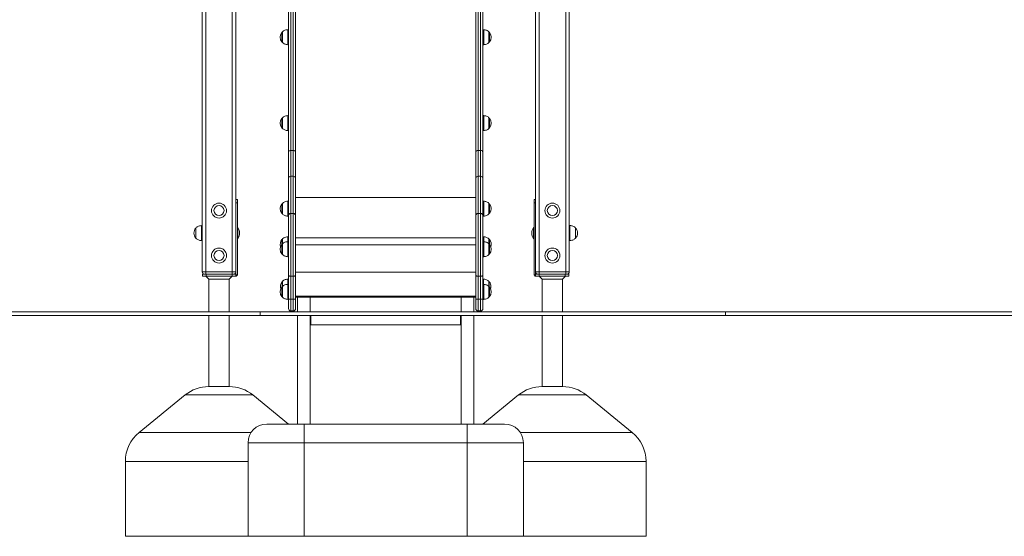
# Model space of a CAD drawing. Units: millimetres. Extents: x 5 to 218, y 4 to 290.
# Drawn here: x 24 to 57, y 186 to 203 of the extents above; entities that cross this region are included whole.
import ezdxf

# ---------------------------------------------------------------- set-up
doc = ezdxf.new("R2010")
doc.units = ezdxf.units.MM

msp = doc.modelspace()

# ---------------------------------------------------------------- linework, layer by layer
at = {"color": 8, "linetype": 'Continuous', "lineweight": 15}
for p, q in [((30.64431, 228.44804), (30.64431, 194.69767)), ((31.53181, 228.5701), (31.53181, 194.69767)), ((41.76931, 228.56989), (41.76931, 194.69767)), ((42.65681, 228.44792), (42.65681, 194.69767)), ((33.37963, 202.33383), (33.37963, 202.78282)), ((33.38384, 202.78296), (33.38384, 202.28296)), ((39.91729, 202.28296), (39.91729, 202.78296)), ((39.9215, 202.78282), (39.9215, 202.33383)), ((33.1863, 202.37386), (33.1863, 202.69207)), ((33.20455, 202.71243), (33.20455, 202.38993)), ((40.09658, 202.38993), (40.09658, 202.71243)), ((40.11482, 202.69207), (40.11482, 202.62906)), ((40.11482, 202.62906), (40.11482, 202.37386)), ((33.20455, 202.38993), (33.20455, 202.3535)), ((33.37963, 202.2831), (33.37963, 202.33383)), ((39.9215, 202.33383), (39.9215, 202.2831)), ((40.09658, 202.3535), (40.09658, 202.38993)), ((33.1863, 199.50598), (33.1863, 199.82418)), ((33.20455, 199.84454), (33.20455, 199.65871)), ((33.37963, 199.65621), (33.37963, 199.91494)), ((33.38384, 199.91508), (33.38384, 199.41508)), ((39.91729, 199.41508), (39.91729, 199.91508)), ((39.9215, 199.91494), (39.9215, 199.65621)), ((40.09658, 199.65871), (40.09658, 199.84454)), ((40.11482, 199.82418), (40.11482, 199.50598)), ((33.20455, 199.65871), (33.20455, 199.48562)), ((33.37963, 199.41522), (33.37963, 199.65621)), ((39.9215, 199.65621), (39.9215, 199.41522)), ((40.09658, 199.48562), (40.09658, 199.65871)), ((33.64431, 197.1804), (39.65681, 197.1804)), ((33.1863, 196.6491), (33.1863, 196.96731)), ((33.20455, 196.98767), (33.20455, 196.78358)), ((33.37963, 196.77392), (33.37963, 197.05806)), ((33.38384, 197.0582), (33.38384, 196.5582)), ((39.91729, 196.5582), (39.91729, 197.0582)), ((39.9215, 197.05806), (39.9215, 196.77392)), ((40.09658, 196.78358), (40.09658, 196.98767)), ((40.11482, 196.96731), (40.11482, 196.6491)), ((33.20455, 196.78358), (33.20455, 196.62874)), ((33.37963, 196.55834), (33.37963, 196.77392)), ((39.9215, 196.77392), (39.9215, 196.55834)), ((40.09658, 196.62874), (40.09658, 196.78358)), ((33.37963, 195.70531), (33.37963, 195.86839)), ((33.38384, 195.86853), (33.38384, 195.70471)), ((33.64431, 195.83432), (39.65681, 195.83432)), ((39.91729, 195.70496), (39.91729, 195.86853)), ((39.9215, 195.86839), (39.9215, 195.7049)), ((33.1863, 195.61408), (33.1863, 195.77763)), ((33.1863, 195.29588), (33.1863, 195.61408)), ((33.20455, 195.79799), (33.20455, 195.63444)), ((33.20455, 195.63444), (33.20455, 195.27552)), ((33.37963, 195.20512), (33.37963, 195.70484)), ((33.38384, 195.70498), (33.38384, 195.5916)), ((33.38384, 195.5916), (33.38384, 195.20498)), ((33.64431, 195.60113), (39.65681, 195.60113)), ((39.91729, 195.5916), (39.91729, 195.70498)), ((39.91729, 195.20498), (39.91729, 195.5916)), ((39.9215, 195.70484), (39.9215, 195.20512)), ((40.09658, 195.63444), (40.09658, 195.79799)), ((40.09658, 195.27552), (40.09658, 195.63444)), ((40.11482, 195.77763), (40.11482, 195.76829)), ((40.11482, 195.76829), (40.11482, 195.61408)), ((40.11482, 195.61408), (40.11482, 195.32174)), ((40.11482, 195.32174), (40.11482, 195.29588)), ((33.64431, 194.68345), (39.65681, 194.68345)), ((33.1863, 193.8951), (33.1863, 194.18896)), ((33.19255, 194.19466), (33.19255, 194.3649)), ((33.20455, 194.20932), (33.20455, 194.12527)), ((33.2108, 194.38526), (33.2108, 194.21387)), ((33.37963, 194.1627), (33.37963, 194.27971)), ((33.38384, 194.27985), (33.38384, 193.77985)), ((33.38588, 194.27852), (33.38588, 194.45565)), ((33.39009, 194.4558), (33.39009, 194.27985)), ((39.91104, 194.27985), (39.91104, 194.4558)), ((39.91525, 194.45565), (39.91525, 194.27893)), ((39.91729, 193.77985), (39.91729, 194.27985)), ((39.9215, 194.27971), (39.9215, 194.1627)), ((40.09033, 194.21314), (40.09033, 194.38526)), ((40.09658, 194.12527), (40.09658, 194.20932)), ((40.10857, 194.3649), (40.10857, 194.2058)), ((40.10857, 194.2058), (40.10857, 194.19466)), ((40.11482, 194.18896), (40.11482, 193.87075)), ((33.1863, 193.87075), (33.1863, 193.8951)), ((33.20455, 194.12527), (33.20455, 193.85039)), ((33.37963, 193.77999), (33.37963, 194.1627)), ((33.64431, 193.88818), (39.65681, 193.88818)), ((39.9215, 194.1627), (39.9215, 193.77999)), ((40.09658, 193.85039), (40.09658, 194.12527)), ((31.17419, 190.5871), (29.9563, 190.5871)), ((32.21983, 190.5871), (31.17419, 190.5871)), ((43.34483, 190.5871), (41.0813, 190.5871)), ((31.29085, 189.3371), (28.42317, 189.3371)), ((32.15987, 189.3371), (31.29085, 189.3371)), ((44.87795, 189.3371), (41.14126, 189.3371)), ((33.93181, 188.9933), (32.05681, 188.9933)), ((41.24431, 188.9933), (39.36931, 188.9933)), ((31.32586, 188.3683), (27.96306, 188.3683)), ((32.05681, 188.3683), (31.32586, 188.3683)), ((45.33806, 188.3683), (41.24431, 188.3683))]:
    msp.add_line(p, q, dxfattribs=at)
at = {"color": 7, "linetype": 'Continuous', "lineweight": 15}
for p, q in [((30.52556, 228.1253), (30.52556, 194.69767)), ((42.77556, 228.1253), (42.77556, 194.69767)), ((31.65056, 217.21205), (31.65056, 194.69767)), ((41.65056, 217.21205), (41.65056, 194.69767)), ((33.40681, 208.55699), (33.40681, 198.68703)), ((33.48619, 198.75205), (33.48619, 208.62201)), ((33.56494, 208.62201), (33.56494, 198.75205)), ((33.64431, 198.68703), (33.64431, 208.55699)), ((39.65681, 198.68703), (39.65681, 208.55699)), ((39.73619, 208.62201), (39.73619, 198.75205)), ((39.81494, 198.75205), (39.81494, 208.62201)), ((39.89431, 208.55699), (39.89431, 198.68703)), ((33.40681, 202.78296), (33.38384, 202.78296)), ((39.91729, 202.78296), (39.89431, 202.78296)), ((33.20267, 202.70796), (33.20267, 202.35796)), ((40.09845, 202.35796), (40.09845, 202.70796)), ((33.38384, 202.28296), (33.40681, 202.28296)), ((39.89431, 202.28296), (39.91729, 202.28296)), ((33.20267, 199.84008), (33.20267, 199.49008)), ((33.40681, 199.91508), (33.38384, 199.91508)), ((39.91729, 199.91508), (39.89431, 199.91508)), ((40.09845, 199.49008), (40.09845, 199.84008)), ((33.38384, 199.41508), (33.40681, 199.41508)), ((39.89431, 199.41508), (39.91729, 199.41508)), ((33.40681, 198.68703), (33.40681, 197.81509)), ((33.48619, 197.89233), (33.48619, 198.75205)), ((33.56494, 198.75205), (33.48619, 198.75205)), ((33.56494, 198.75205), (33.56494, 197.89233)), ((33.64431, 197.81509), (33.64431, 198.68703)), ((39.65681, 197.81509), (39.65681, 198.68703)), ((39.73619, 198.75205), (39.73619, 197.89233)), ((39.73619, 198.75205), (39.81494, 198.75205)), ((39.81494, 197.89233), (39.81494, 198.75205)), ((39.89431, 198.68703), (39.89431, 197.81509)), ((33.40681, 197.81509), (33.40681, 196.57455)), ((33.48619, 196.65178), (33.48619, 197.89233)), ((33.56494, 197.89233), (33.48619, 197.89233)), ((33.56494, 197.89233), (33.56494, 196.65178)), ((33.64431, 196.57455), (33.64431, 197.81509)), ((39.65681, 196.57455), (39.65681, 197.81509)), ((39.73619, 197.89233), (39.73619, 196.65178)), ((39.73619, 197.89233), (39.81494, 197.89233)), ((39.81494, 196.65178), (39.81494, 197.89233)), ((39.89431, 197.81509), (39.89431, 196.57455)), ((31.70056, 197.1183), (31.65056, 197.1183)), ((31.70056, 196.99955), (31.65056, 196.99955)), ((31.70056, 196.99955), (31.70056, 197.1183)), ((31.70056, 194.5933), (31.70056, 196.99955)), ((33.20267, 196.9832), (33.20267, 196.6332)), ((33.40681, 197.0582), (33.38384, 197.0582)), ((39.91729, 197.0582), (39.89431, 197.0582)), ((40.09845, 196.6332), (40.09845, 196.9832)), ((41.60056, 197.1183), (41.60056, 196.99955)), ((41.60056, 197.1183), (41.65056, 197.1183)), ((41.60056, 196.99955), (41.65056, 196.99955)), ((41.60056, 196.99955), (41.60056, 194.5933)), ((33.38384, 196.5582), (33.40681, 196.5582)), ((33.40681, 196.57455), (33.40681, 194.57319)), ((33.48619, 194.55534), (33.48619, 196.65178)), ((33.56494, 196.65178), (33.48619, 196.65178)), ((33.56494, 196.65178), (33.56494, 194.55534)), ((33.64431, 194.57319), (33.64431, 196.57455)), ((39.65681, 194.57319), (39.65681, 196.57455)), ((39.73619, 196.65178), (39.73619, 194.55534)), ((39.73619, 196.65178), (39.81494, 196.65178)), ((39.81494, 194.55534), (39.81494, 196.65178)), ((39.89431, 196.57455), (39.89431, 194.57319)), ((39.89431, 196.5582), (39.91729, 196.5582)), ((30.31306, 196.16205), (30.31294, 196.16205)), ((30.31294, 195.82455), (30.31294, 196.16205)), ((30.31306, 195.82455), (30.31306, 196.16205)), ((30.52556, 196.2433), (30.50056, 196.2433)), ((30.50056, 195.7433), (30.50056, 196.2433)), ((31.71306, 196.1808), (31.70056, 196.1808)), ((31.71306, 195.9933), (31.71306, 196.1808)), ((41.60056, 196.1808), (41.58806, 196.1808)), ((41.58806, 196.1808), (41.58806, 195.9933)), ((42.80056, 196.2433), (42.77556, 196.2433)), ((42.80056, 196.2433), (42.80056, 195.7433)), ((42.98819, 196.16205), (42.98806, 196.16205)), ((42.98806, 196.16205), (42.98806, 195.82455)), ((42.98819, 196.16205), (42.98819, 195.82455)), ((31.71306, 195.8058), (31.71306, 195.9933)), ((33.40681, 195.86853), (33.38384, 195.86853)), ((39.91729, 195.86853), (39.89431, 195.86853)), ((41.58806, 195.9933), (41.58806, 195.8058)), ((30.31294, 195.82455), (30.31306, 195.82455)), ((30.50056, 195.7433), (30.52556, 195.7433)), ((31.70056, 195.8058), (31.71306, 195.8058)), ((33.20267, 195.79353), (33.20267, 195.63384)), ((33.20267, 195.62998), (33.20267, 195.27998)), ((33.40681, 195.70498), (33.38384, 195.70498)), ((39.91729, 195.70498), (39.89431, 195.70498)), ((40.09845, 195.63329), (40.09845, 195.79353)), ((40.09845, 195.27998), (40.09845, 195.62998)), ((41.58806, 195.8058), (41.60056, 195.8058)), ((42.77556, 195.7433), (42.80056, 195.7433)), ((42.98806, 195.82455), (42.98819, 195.82455)), ((33.38384, 195.20498), (33.40681, 195.20498)), ((39.89431, 195.20498), (39.91729, 195.20498)), ((30.52556, 194.69767), (30.64431, 194.69767)), ((30.538, 194.5558), (30.538, 194.6183)), ((30.538, 194.6183), (30.65675, 194.6183)), ((30.65675, 194.5558), (30.538, 194.5558)), ((30.64431, 194.69767), (31.53181, 194.69767)), ((30.64431, 194.6183), (30.64431, 194.69767)), ((30.64619, 194.5558), (30.74619, 194.4558)), ((30.65675, 194.6183), (30.65675, 194.5558)), ((31.53175, 194.6183), (30.65675, 194.6183)), ((31.53175, 194.5558), (30.65675, 194.5558)), ((31.42994, 194.4558), (31.52994, 194.5558)), ((31.53175, 194.5558), (31.53175, 194.6183)), ((31.53175, 194.6183), (31.6505, 194.6183)), ((31.6505, 194.5558), (31.53175, 194.5558)), ((31.53181, 194.69767), (31.65056, 194.69767)), ((31.53181, 194.69767), (31.53181, 194.6183)), ((31.61165, 194.62938), (31.60056, 194.6183)), ((31.65056, 194.6683), (31.63948, 194.65721)), ((31.6505, 194.6183), (31.6505, 194.5558)), ((31.65056, 194.6183), (31.6505, 194.6183)), ((31.65056, 194.5933), (31.6505, 194.5933)), ((31.6505, 194.5558), (31.663, 194.5558)), ((31.65056, 194.5933), (31.65056, 194.69767)), ((31.65056, 194.5933), (31.65056, 194.6683)), ((31.65056, 194.5933), (31.65056, 194.6183)), ((31.70056, 194.5933), (31.65056, 194.5933)), ((31.7005, 194.5933), (31.65056, 194.5933)), ((31.663, 194.5558), (31.7005, 194.5933)), ((33.40681, 194.57319), (33.40681, 193.79868)), ((33.56494, 194.55534), (33.48619, 194.55534)), ((33.48619, 193.78082), (33.48619, 194.55534)), ((33.56494, 194.55534), (33.56494, 193.78082)), ((33.64431, 193.79868), (33.64431, 194.57319)), ((39.65681, 193.79868), (39.65681, 194.57319)), ((39.73619, 194.55534), (39.81494, 194.55534)), ((39.73619, 194.55534), (39.73619, 193.78082)), ((39.81494, 193.78082), (39.81494, 194.55534)), ((39.89431, 194.57319), (39.89431, 193.79868)), ((41.60056, 194.5933), (41.65056, 194.5933)), ((41.60063, 194.5933), (41.65063, 194.5933)), ((41.60063, 194.5933), (41.63813, 194.5558)), ((41.65063, 194.5558), (41.63813, 194.5558)), ((41.65056, 194.69767), (41.65056, 194.5933)), ((41.65056, 194.69767), (41.76931, 194.69767)), ((41.65194, 194.69027), (41.65056, 194.67263)), ((41.65056, 194.6683), (41.65056, 194.6183)), ((41.66165, 194.65721), (41.65056, 194.6683)), ((41.65063, 194.6183), (41.65056, 194.6183)), ((41.65063, 194.5558), (41.65063, 194.6183)), ((41.65063, 194.6183), (41.76938, 194.6183)), ((41.76938, 194.5558), (41.65063, 194.5558)), ((41.70056, 194.6183), (41.68948, 194.62938)), ((41.76931, 194.69767), (42.65681, 194.69767)), ((41.76931, 194.6183), (41.76931, 194.69767)), ((41.76938, 194.6183), (41.76938, 194.5558)), ((42.64438, 194.6183), (41.76938, 194.6183)), ((42.64438, 194.5558), (41.76938, 194.5558)), ((41.77119, 194.5558), (41.87119, 194.4558)), ((42.55494, 194.4558), (42.65494, 194.5558)), ((42.64438, 194.5558), (42.64438, 194.6183)), ((42.64438, 194.6183), (42.76313, 194.6183)), ((42.76313, 194.5558), (42.64438, 194.5558)), ((42.65681, 194.69767), (42.77556, 194.69767)), ((42.65681, 194.69767), (42.65681, 194.6183)), ((42.76313, 194.6183), (42.76313, 194.5558)), ((30.74619, 194.4558), (30.74619, 193.3683)), ((31.42994, 194.4558), (30.74619, 194.4558)), ((31.42994, 193.3683), (31.42994, 194.4558)), ((33.20267, 194.20485), (33.20267, 193.85485)), ((33.20892, 194.3808), (33.20892, 194.21219)), ((33.40681, 194.27985), (33.38384, 194.27985)), ((33.40681, 194.4558), (33.39009, 194.4558)), ((39.91104, 194.4558), (39.89431, 194.4558)), ((39.91729, 194.27985), (39.89431, 194.27985)), ((40.0922, 194.21144), (40.0922, 194.3808)), ((40.09845, 193.85485), (40.09845, 194.20485)), ((41.87119, 194.4558), (41.87119, 193.3683)), ((42.21306, 194.4558), (41.87119, 194.4558)), ((42.55494, 194.4558), (42.21306, 194.4558)), ((42.55494, 193.3683), (42.55494, 194.4558)), ((33.38384, 193.77985), (33.40681, 193.77985)), ((33.40681, 193.79868), (33.40681, 193.47267)), ((33.56494, 193.78082), (33.48619, 193.78082)), ((33.48619, 193.3933), (33.48619, 193.78082)), ((33.56494, 193.78082), (33.56494, 193.3933)), ((33.64431, 193.85718), (39.65681, 193.85718)), ((33.64431, 193.47267), (33.64431, 193.79868)), ((33.71306, 193.85718), (33.71306, 193.3683)), ((34.13556, 193.3683), (34.13556, 193.85718)), ((39.16556, 193.85718), (39.16556, 193.3683)), ((39.58806, 193.3683), (39.58806, 193.85718)), ((39.65681, 193.47267), (39.65681, 193.79868)), ((39.73619, 193.78082), (39.81494, 193.78082)), ((39.73619, 193.78082), (39.73619, 193.3933)), ((39.81494, 193.3933), (39.81494, 193.78082)), ((39.89431, 193.79868), (39.89431, 193.47267)), ((39.89431, 193.77985), (39.91729, 193.77985)), ((19.95682, 193.3683), (32.45682, 193.3683)), ((32.45682, 193.2433), (19.95682, 193.2433)), ((30.74619, 193.2433), (30.74619, 190.8683)), ((31.42994, 190.8683), (31.42994, 193.2433)), ((32.45682, 193.3683), (32.45682, 193.2433)), ((32.45682, 193.3683), (47.98995, 193.3683)), ((32.45682, 193.2433), (47.98995, 193.2433)), ((33.56494, 193.3933), (33.48619, 193.3933)), ((33.71306, 193.2433), (33.71306, 189.6183)), ((34.13556, 189.6183), (34.13556, 193.2433)), ((34.15056, 192.93205), (34.15056, 193.2433)), ((39.15056, 192.93205), (39.15056, 193.2433)), ((39.16556, 193.2433), (39.16556, 189.6183)), ((39.58806, 189.6183), (39.58806, 193.2433)), ((39.73619, 193.3933), (39.81494, 193.3933)), ((41.87119, 193.2433), (41.87119, 190.8683)), ((42.55494, 190.8683), (42.55494, 193.2433)), ((47.98995, 193.3683), (47.98995, 193.2433)), ((47.98995, 193.3683), (63.18689, 193.3683)), ((63.18689, 193.2433), (47.98995, 193.2433)), ((34.15056, 192.93205), (39.15056, 192.93205)), ((29.9563, 190.5871), (28.42317, 189.3371)), ((31.11408, 190.8683), (30.74619, 190.8683)), ((31.42994, 190.8683), (31.11408, 190.8683)), ((33.40806, 189.6183), (32.21983, 190.5871)), ((41.0813, 190.5871), (39.89306, 189.6183)), ((42.55494, 190.8683), (41.87119, 190.8683)), ((44.87795, 189.3371), (43.34483, 190.5871)), ((32.68181, 189.6183), (33.93181, 189.6183)), ((33.93181, 189.6183), (39.36931, 189.6183)), ((33.93181, 188.9933), (33.93181, 189.6183)), ((39.36931, 189.6183), (39.36931, 188.9933)), ((39.36931, 189.6183), (40.61931, 189.6183)), ((32.05681, 188.9933), (32.05681, 185.8683)), ((39.36931, 188.9933), (33.93181, 188.9933)), ((33.93181, 188.9933), (33.93181, 185.8683)), ((39.36931, 188.9933), (39.36931, 185.8683)), ((41.24431, 185.8683), (41.24431, 188.9933)), ((27.96306, 188.3683), (27.96306, 185.8683)), ((45.33806, 185.8683), (45.33806, 188.3683)), ((31.32586, 185.8683), (27.96306, 185.8683)), ((32.05681, 185.8683), (31.32586, 185.8683)), ((32.05681, 185.8683), (33.93181, 185.8683)), ((33.93181, 185.8683), (39.36931, 185.8683)), ((39.36931, 185.8683), (41.24431, 185.8683)), ((45.33806, 185.8683), (41.24431, 185.8683))]:
    msp.add_line(p, q, dxfattribs=at)
at = {"color": 7, "linetype": 'Continuous', "lineweight": 15, "flags": 128}
for points in [[(33.48619, 194.55534), (33.4707, 194.55568), (33.45581, 194.55669), (33.44209, 194.55834), (33.43006, 194.56057), (33.42019, 194.56327), (33.41286, 194.56636), (33.40834, 194.56971), (33.40681, 194.57319)], [(33.56494, 194.55534), (33.58042, 194.55568), (33.59531, 194.55669), (33.60904, 194.55834), (33.62106, 194.56057), (33.63094, 194.56327), (33.63827, 194.56636), (33.64279, 194.56971), (33.64431, 194.57319)], [(39.73619, 194.55534), (39.7207, 194.55568), (39.70581, 194.55669), (39.69209, 194.55834), (39.68006, 194.56057), (39.67019, 194.56327), (39.66286, 194.56636), (39.65834, 194.56971), (39.65681, 194.57319)], [(39.81494, 194.55534), (39.83042, 194.55568), (39.84531, 194.55669), (39.85904, 194.55834), (39.87106, 194.56057), (39.88094, 194.56327), (39.88827, 194.56636), (39.89279, 194.56971), (39.89431, 194.57319)], [(33.48619, 193.78082), (33.4707, 193.78116), (33.45581, 193.78218), (33.44209, 193.78383), (33.43006, 193.78605), (33.42019, 193.78876), (33.41286, 193.79184), (33.40834, 193.79519), (33.40681, 193.79868)], [(33.56494, 193.78082), (33.58042, 193.78116), (33.59531, 193.78218), (33.60904, 193.78383), (33.62106, 193.78605), (33.63094, 193.78876), (33.63827, 193.79184), (33.64279, 193.79519), (33.64431, 193.79868)], [(39.73619, 193.78082), (39.7207, 193.78116), (39.70581, 193.78218), (39.69209, 193.78383), (39.68006, 193.78605), (39.67019, 193.78876), (39.66286, 193.79184), (39.65834, 193.79519), (39.65681, 193.79868)], [(39.81494, 193.78082), (39.83042, 193.78116), (39.84531, 193.78218), (39.85904, 193.78383), (39.87106, 193.78605), (39.88094, 193.78876), (39.88827, 193.79184), (39.89279, 193.79519), (39.89431, 193.79868)]]:
    msp.add_lwpolyline(points, dxfattribs=at)
at = {"color": 7, "linetype": 'Continuous', "lineweight": 15}
for centre, radius in [((31.08806, 196.7433), 0.25), ((31.08806, 196.7433), 0.16875), ((42.21306, 196.7433), 0.25), ((42.21306, 196.7433), 0.16875), ((31.08806, 195.2433), 0.25), ((31.08806, 195.2433), 0.16875), ((42.21306, 195.2433), 0.25), ((42.21306, 195.2433), 0.16875)]:
    msp.add_circle(centre, radius, dxfattribs=at)
for centre, radius, start, end in [((33.38384, 202.72046), 0.0625, 90, 93.86208), ((39.91729, 202.72046), 0.0625, 86.13792, 90), ((33.39075, 202.53296), 0.25906, 142.109656, 217.890344), ((33.20603, 202.67671), 0.025, 97.720895, 142.109656), ((33.20892, 202.70796), 0.00625, 134.421713, 180), ((40.0922, 202.70796), 0.00625, 0, 45.578287), ((40.09509, 202.67671), 0.025, 37.890344, 82.279105), ((39.91038, 202.53296), 0.25906, 322.109656, 37.890344), ((33.20603, 202.38921), 0.025, 217.890344, 262.279105), ((33.20892, 202.35796), 0.00625, 180, 225.578287), ((33.38384, 202.34546), 0.0625, 266.13792, 270), ((39.91729, 202.34546), 0.0625, 270, 273.86208), ((40.0922, 202.35796), 0.00625, 314.421713, 0), ((40.09509, 202.38921), 0.025, 277.720895, 322.109656), ((33.39075, 199.66508), 0.25906, 142.109656, 217.890344), ((33.20603, 199.80883), 0.025, 97.720895, 142.109656), ((33.20892, 199.84008), 0.00625, 134.421713, 180), ((33.38384, 199.85258), 0.0625, 90, 93.86208), ((39.91729, 199.85258), 0.0625, 86.13792, 90), ((40.0922, 199.84008), 0.00625, 0, 45.578287), ((40.09509, 199.80883), 0.025, 37.890344, 82.279105), ((39.91038, 199.66508), 0.25906, 322.109656, 37.890344), ((33.20603, 199.52133), 0.025, 217.890344, 262.279105), ((33.20892, 199.49008), 0.00625, 180, 225.578287), ((40.0922, 199.49008), 0.00625, 314.421713, 0), ((40.09509, 199.52133), 0.025, 277.720895, 322.109656), ((33.38384, 199.47758), 0.0625, 266.13792, 270), ((39.91729, 199.47758), 0.0625, 270, 273.86208), ((33.47966, 198.67906), 0.07328, 84.888926, 173.756454), ((33.57147, 198.67906), 0.07328, 6.243546, 95.111074), ((39.72966, 198.67906), 0.07328, 84.888926, 173.756454), ((39.82147, 198.67906), 0.07328, 6.243546, 95.111074), ((33.48513, 197.81401), 0.07833, 89.227217, 179.205786), ((33.56599, 197.81401), 0.07833, 0.794214, 90.772783), ((39.73513, 197.81401), 0.07833, 89.227217, 179.205786), ((39.81599, 197.81401), 0.07833, 0.794214, 90.772783), ((33.39075, 196.8082), 0.25906, 142.109656, 217.890344), ((33.20603, 196.95195), 0.025, 97.720895, 142.109656), ((33.20892, 196.9832), 0.00625, 134.421713, 180), ((33.38384, 196.9957), 0.0625, 90, 93.86208), ((39.91729, 196.9957), 0.0625, 86.13792, 90), ((40.0922, 196.9832), 0.00625, 0, 45.578287), ((40.09509, 196.95195), 0.025, 37.890344, 82.279105), ((39.91038, 196.8082), 0.25906, 322.109656, 37.890344), ((33.20603, 196.66445), 0.025, 217.890344, 262.279105), ((33.20892, 196.6332), 0.00625, 180, 225.578287), ((33.38384, 196.6207), 0.0625, 266.13792, 270), ((33.48513, 196.57346), 0.07833, 89.227217, 179.205786), ((33.56599, 196.57346), 0.07833, 0.794214, 90.772783), ((39.73513, 196.57346), 0.07833, 89.227217, 179.205786), ((39.81599, 196.57346), 0.07833, 0.794214, 90.772783), ((39.91729, 196.6207), 0.0625, 270, 273.86208), ((40.0922, 196.6332), 0.00625, 314.421713, 0), ((40.09509, 196.66445), 0.025, 277.720895, 322.109656), ((30.5095, 195.9933), 0.25906, 139.353726, 220.646274), ((31.46306, 195.9933), 0.3125, 323.130102, 36.869898), ((41.83806, 195.9933), 0.3125, 143.130102, 180), ((42.79163, 195.9933), 0.25906, 319.353726, 40.646274), ((33.38384, 195.80603), 0.0625, 90, 93.86208), ((39.91729, 195.80603), 0.0625, 86.13792, 90), ((41.83806, 195.9933), 0.3125, 180, 216.869898), ((33.39075, 195.61853), 0.25906, 142.109656, 198.40049), ((33.39075, 195.45498), 0.25906, 142.109656, 217.890344), ((33.20603, 195.76228), 0.025, 97.720895, 142.109656), ((33.20603, 195.59873), 0.025, 97.720895, 142.109656), ((33.20892, 195.79353), 0.00625, 134.421713, 180), ((33.20892, 195.62998), 0.00625, 134.421713, 180), ((33.38384, 195.64248), 0.0625, 90, 93.86208), ((39.91729, 195.64248), 0.0625, 86.13792, 90), ((40.0922, 195.79353), 0.00625, 0, 45.578287), ((40.0922, 195.62998), 0.00625, 0, 45.578287), ((40.09509, 195.76228), 0.025, 37.890344, 82.279105), ((40.09509, 195.59873), 0.025, 37.890344, 82.279105), ((39.91038, 195.61853), 0.25906, 341.59951, 37.890344), ((39.91038, 195.45498), 0.25906, 322.109656, 37.890344), ((33.20603, 195.31123), 0.025, 217.890344, 262.279105), ((33.20892, 195.27998), 0.00625, 180, 225.578287), ((33.38384, 195.26748), 0.0625, 266.13792, 270), ((39.91729, 195.26748), 0.0625, 270, 273.86208), ((40.0922, 195.27998), 0.00625, 314.421713, 0), ((40.09509, 195.31123), 0.025, 277.720895, 322.109656), ((30.60494, 194.69767), 0.07937, 180, 270), ((31.57119, 194.69767), 0.07938, 270, 0), ((41.72994, 194.69767), 0.07937, 180, 270), ((42.69619, 194.69767), 0.07937, 270, 0), ((33.39075, 194.02985), 0.25906, 142.109656, 217.890344), ((33.397, 194.2058), 0.25906, 142.109656, 197.829686), ((33.20603, 194.1736), 0.025, 97.720895, 142.109656), ((33.21228, 194.34955), 0.025, 97.720895, 142.109656), ((33.20892, 194.20485), 0.00625, 134.421713, 180), ((33.21517, 194.3808), 0.00625, 134.421713, 180), ((33.38384, 194.21735), 0.0625, 90, 93.86208), ((33.39009, 194.3933), 0.0625, 90, 93.86208), ((39.91104, 194.3933), 0.0625, 86.13792, 90), ((39.91729, 194.21735), 0.0625, 86.13792, 90), ((40.08595, 194.3808), 0.00625, 0, 45.578287), ((40.08884, 194.34955), 0.025, 37.890344, 82.279105), ((40.0922, 194.20485), 0.00625, 0, 45.578287), ((40.09509, 194.1736), 0.025, 37.890344, 82.279105), ((39.90413, 194.2058), 0.25906, 0, 37.890344), ((39.91038, 194.02985), 0.25906, 322.109656, 37.890344), ((39.90413, 194.2058), 0.25906, 342.170314, 0), ((33.20603, 193.8861), 0.025, 217.890344, 262.279105), ((40.09509, 193.8861), 0.025, 277.720895, 322.109656), ((33.20892, 193.85485), 0.00625, 180, 225.578287), ((33.38384, 193.84235), 0.0625, 266.13792, 270), ((39.91729, 193.84235), 0.0625, 270, 273.86208), ((40.0922, 193.85485), 0.00625, 314.421713, 0), ((33.48619, 193.47267), 0.07938, 180, 270), ((33.56494, 193.47267), 0.07938, 270, 0), ((39.73619, 193.47267), 0.07938, 180, 270), ((39.81494, 193.47267), 0.07938, 270, 0), ((30.74619, 189.6183), 1.25, 90, 129.19133), ((31.42994, 189.6183), 1.25, 50.80867, 90), ((41.87119, 189.6183), 1.25, 90, 129.19133), ((42.55494, 189.6183), 1.25, 50.80867, 90), ((32.68181, 188.9933), 0.625, 90, 180), ((40.61931, 188.9933), 0.625, 0, 90), ((29.21306, 188.3683), 1.25, 129.19133, 180), ((44.08806, 188.3683), 1.25, 0, 50.80867)]:
    msp.add_arc(centre, radius, start, end, dxfattribs=at)
for points, knots in [([(33.38181, 202.78296), (33.36038, 202.78073), (33.3195, 202.77647), (33.26697, 202.75727), (33.22886, 202.7351), (33.2116, 202.71809), (33.20471, 202.71129)], [0, 0, 0, 0, 0.32971096, 0.62885266, 0.85171276, 1, 1, 1, 1]), ([(40.09582, 202.71132), (40.08608, 202.72063), (40.06274, 202.74294), (40.01874, 202.76378), (39.9691, 202.77819), (39.93635, 202.78133), (39.91931, 202.78296)], [0, 0, 0, 0, 0.20633352, 0.49485479, 0.73715568, 1, 1, 1, 1]), ([(33.20512, 202.35477), (33.21491, 202.34541), (33.23831, 202.32303), (33.28238, 202.30215), (33.33203, 202.28773), (33.36477, 202.2846), (33.38181, 202.28296)], [0, 0, 0, 0, 0.20737955, 0.49552056, 0.73750211, 1, 1, 1, 1]), ([(39.91931, 202.28296), (39.94075, 202.2852), (39.98163, 202.28946), (40.03415, 202.30866), (40.07213, 202.33073), (40.08928, 202.34762), (40.09606, 202.3543)], [0, 0, 0, 0, 0.33054707, 0.63044736, 0.85387262, 1, 1, 1, 1]), ([(33.38181, 199.91508), (33.36038, 199.91285), (33.3195, 199.90859), (33.26697, 199.88939), (33.22898, 199.8673), (33.21182, 199.85039), (33.20502, 199.8437)], [0, 0, 0, 0, 0.33043154, 0.63022701, 0.85357417, 1, 1, 1, 1]), ([(40.09623, 199.84308), (40.08636, 199.85252), (40.06289, 199.87496), (40.01874, 199.8959), (39.9691, 199.91031), (39.93635, 199.91345), (39.91931, 199.91508)], [0, 0, 0, 0, 0.20854343, 0.49626134, 0.73788756, 1, 1, 1, 1]), ([(33.20507, 199.48693), (33.21488, 199.47755), (33.2383, 199.45516), (33.28238, 199.43427), (33.33203, 199.41985), (33.36477, 199.41671), (33.38181, 199.41508)], [0, 0, 0, 0, 0.20764765, 0.4956912, 0.73759089, 1, 1, 1, 1]), ([(39.91931, 199.41508), (39.94075, 199.41731), (39.98163, 199.42158), (40.03416, 199.44077), (40.07233, 199.46299), (40.08965, 199.48007), (40.09661, 199.48693)], [0, 0, 0, 0, 0.32927451, 0.62802024, 0.85058533, 1, 1, 1, 1]), ([(33.38181, 197.0582), (33.36038, 197.05597), (33.3195, 197.05171), (33.26697, 197.03252), (33.22867, 197.01021), (33.21124, 196.99301), (33.20417, 196.98604)], [0, 0, 0, 0, 0.32849804, 0.62653929, 0.84857955, 1, 1, 1, 1]), ([(40.09678, 196.98572), (40.08674, 196.99533), (40.0631, 197.01796), (40.01875, 197.03902), (39.9691, 197.05343), (39.93635, 197.05657), (39.91931, 197.0582)], [0, 0, 0, 0, 0.21151863, 0.49815497, 0.73887288, 1, 1, 1, 1]), ([(33.20437, 196.63066), (33.2144, 196.62106), (33.23803, 196.59844), (33.28238, 196.57738), (33.33203, 196.56298), (33.36477, 196.55984), (33.38181, 196.5582)], [0, 0, 0, 0, 0.21138081, 0.49806724, 0.73882723, 1, 1, 1, 1]), ([(39.91931, 196.5582), (39.94075, 196.56044), (39.98163, 196.5647), (40.03416, 196.58388), (40.07249, 196.60622), (40.08994, 196.62344), (40.09703, 196.63043)], [0, 0, 0, 0, 0.3283202, 0.6262001, 0.84812016, 1, 1, 1, 1]), ([(30.50056, 196.2433), (30.47914, 196.24105), (30.43828, 196.23677), (30.38563, 196.21771), (30.34374, 196.19275), (30.32325, 196.17225), (30.31306, 196.16205)], [0, 0, 0, 0, 0.3074693, 0.58643149, 0.79425788, 1, 1, 1, 1]), ([(42.98806, 196.16205), (42.97488, 196.17484), (42.94817, 196.20076), (42.90006, 196.2242), (42.85033, 196.2385), (42.8176, 196.24165), (42.80056, 196.2433)], [0, 0, 0, 0, 0.26166881, 0.53007407, 0.75548147, 1, 1, 1, 1]), ([(33.38181, 195.86853), (33.36038, 195.8663), (33.3195, 195.86204), (33.26697, 195.84284), (33.229, 195.82077), (33.21185, 195.80387), (33.20507, 195.79719)], [0, 0, 0, 0, 0.33054142, 0.63043658, 0.85385801, 1, 1, 1, 1]), ([(40.09619, 195.79657), (40.08634, 195.80599), (40.06288, 195.82842), (40.01874, 195.84935), (39.9691, 195.86376), (39.93635, 195.8669), (39.91931, 195.86853)], [0, 0, 0, 0, 0.20834361, 0.49613416, 0.73782138, 1, 1, 1, 1]), ([(30.31306, 195.82455), (30.32625, 195.81175), (30.35296, 195.78583), (30.40107, 195.76239), (30.45079, 195.74809), (30.48353, 195.74494), (30.50056, 195.7433)], [0, 0, 0, 0, 0.26166881, 0.53007407, 0.75548147, 1, 1, 1, 1]), ([(33.38181, 195.70498), (33.36038, 195.70275), (33.3195, 195.69849), (33.26697, 195.67929), (33.22886, 195.65712), (33.2116, 195.64011), (33.2047, 195.63331)], [0, 0, 0, 0, 0.32970847, 0.62884791, 0.85170633, 1, 1, 1, 1]), ([(40.09646, 195.63278), (40.08653, 195.64228), (40.06298, 195.66481), (40.01875, 195.6858), (39.9691, 195.70021), (39.93635, 195.70335), (39.91931, 195.70498)], [0, 0, 0, 0, 0.2098166, 0.49707167, 0.7383092, 1, 1, 1, 1]), ([(42.80056, 195.7433), (42.82199, 195.74554), (42.86285, 195.74982), (42.91549, 195.76888), (42.95739, 195.79384), (42.97787, 195.81434), (42.98806, 195.82455)], [0, 0, 0, 0, 0.3074693, 0.58643149, 0.79425788, 1, 1, 1, 1]), ([(33.20512, 195.27679), (33.21491, 195.26742), (33.23831, 195.24505), (33.28238, 195.22417), (33.33203, 195.20975), (33.36477, 195.20661), (33.38181, 195.20498)], [0, 0, 0, 0, 0.20738611, 0.49552474, 0.73750428, 1, 1, 1, 1]), ([(39.91931, 195.20498), (39.94075, 195.20721), (39.98163, 195.21147), (40.03416, 195.23067), (40.07232, 195.25288), (40.08963, 195.26994), (40.09657, 195.27679)], [0, 0, 0, 0, 0.32935983, 0.62818297, 0.85080574, 1, 1, 1, 1]), ([(31.65056, 194.67263), (31.6507, 194.67895), (31.65084, 194.68554), (31.64917, 194.69027), (31.6491, 194.69046)], [0, 0, 0, 0, 0.958489528, 1, 1, 1, 1]), ([(33.38181, 194.27985), (33.36038, 194.27762), (33.3195, 194.27336), (33.26697, 194.25416), (33.22886, 194.23199), (33.21159, 194.21497), (33.20468, 194.20816)], [0, 0, 0, 0, 0.32966432, 0.6287637, 0.85159228, 1, 1, 1, 1]), ([(33.38806, 194.4558), (33.36663, 194.45356), (33.32575, 194.4493), (33.27322, 194.4301), (33.23521, 194.40801), (33.21803, 194.39108), (33.21122, 194.38437)], [0, 0, 0, 0, 0.33032282, 0.63001965, 0.85329333, 1, 1, 1, 1]), ([(40.08967, 194.38407), (40.0799, 194.3934), (40.05653, 194.41575), (40.01249, 194.43661), (39.96285, 194.45102), (39.9301, 194.45416), (39.91306, 194.4558)], [0, 0, 0, 0, 0.206886639, 0.495206839, 0.737338864, 1, 1, 1, 1]), ([(40.09648, 194.20764), (40.08654, 194.21715), (40.06299, 194.23968), (40.01875, 194.26067), (39.9691, 194.27508), (39.93635, 194.27822), (39.91931, 194.27985)], [0, 0, 0, 0, 0.2098913, 0.49711922, 0.73833394, 1, 1, 1, 1]), ([(33.20478, 193.85196), (33.21468, 193.84249), (33.23819, 193.82), (33.28238, 193.79903), (33.33203, 193.78462), (33.36477, 193.78149), (33.38181, 193.77985)], [0, 0, 0, 0, 0.20921224, 0.49668702, 0.73810905, 1, 1, 1, 1]), ([(39.91931, 193.77985), (39.94075, 193.78209), (39.98163, 193.78635), (40.03416, 193.80554), (40.07241, 193.82782), (40.0898, 193.84497), (40.09682, 193.85189)], [0, 0, 0, 0, 0.32878762, 0.62709159, 0.84932758, 1, 1, 1, 1])]:
    msp.add_open_spline(points, degree=3, knots=knots, dxfattribs=at)

doc.saveas('drawing.dxf')
